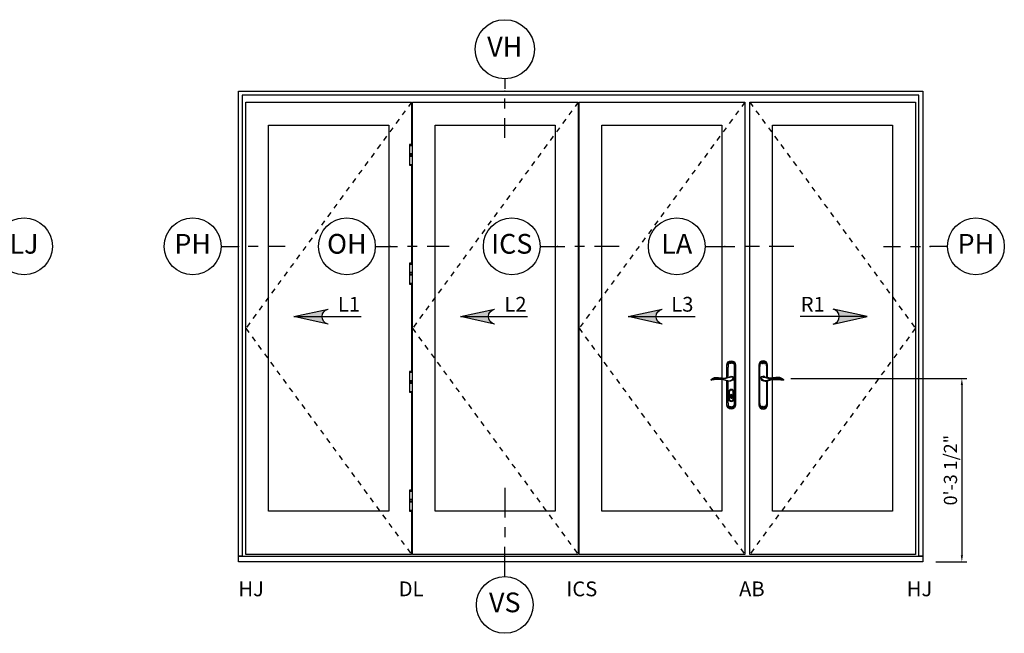
# Model space of a CAD drawing. Units: inches. Extents: x 15 to 460, y 1 to 200.
# Drawn here: x 64 to 83, y 151 to 162 of the extents above; entities that cross this region are included whole.
import ezdxf
from ezdxf.enums import TextEntityAlignment as Align

# ---------------------------------------------------------------- set-up
doc = ezdxf.new("R2010")
doc.units = ezdxf.units.IN
doc.header["$MEASUREMENT"] = 0
doc.linetypes.add('DASHED', pattern=[0.75, 0.5, -0.25])
doc.layers.get('Defpoints').update_dxf_attribs({"color": 253})
for name, color, linetype in [('ZP-ANNO-DIMS', 2, 'Continuous'), ('ZP-ANNO-IDEN', 80, 'Continuous'), ('ZP-ELEV-FRIS', 30, 'Continuous'), ('ZP-ELEV-FROS', 24, 'Continuous'), ('ZP-ELEV-GLAS-VISB', 175, 'Continuous'), ('ZP-ELEV-HDWR', 57, 'Continuous'), ('ZP-ELEV-HING', 132, 'DASHED'), ('ZP-ELEV-SAOS', 52, 'Continuous'), ('ZP-ELEV-SYBL', 20, 'Continuous'), ('ZP-ELEV-TEXT', 255, 'Continuous')]:
    doc.layers.add(name, color=color, linetype=linetype)
doc.layers.add('ZP-ANNO-NPLT', color=7, linetype='Continuous', plot=False)
doc.styles.get("Standard").update_dxf_attribs({"font": 'arial.ttf'})
doc.dimstyles.new('Callout 3 in Leader', dxfattribs={"dimtxt": 0.25, "dimasz": 0.125, "dimexe": 0.09375, "dimexo": 0.25, "dimgap": 0.0875, "dimtad": 1, "dimdec": 4, "dimzin": 10, "dimdsep": 46, "dimlunit": 5, "dimtxsty": 'Standard', "dimblk2": 'ARCHTICK', "dimcen": 0.09, "dimclrd": 256, "dimclre": 256, "dimclrt": 255, "dimadec": 3, "dimazin": 2, "dimtfac": 0.75, "dimtdec": 4, "dimtofl": 0, "dimtmove": 2, "dimatfit": 3, "dimfxl": 1, "dimfrac": 2, "dimtolj": 1, "dimtzin": 0, "dimlwd": -1, "dimlwe": -1, "dimarcsym": 0})

# ---------------------------------------------------------------- blocks, each defined once
blk = doc.blocks.new('NG Cut Elev 9-32th Sill Vent (VS)')
at = {"layer": 'ZP-ANNO-IDEN'}
for p, q in [((0, 0.234375), (0, 0.140625)), ((0, 0.109375), (0, 0.078125)), ((0, -0.046875), (0, 0.046875))]:
    blk.add_line(p, q, dxfattribs=at)
blk.add_circle((0, -0.1368750000000318), 0.09, dxfattribs=at)
at = {"layer": 'ZP-ANNO-NPLT'}
blk.add_point((0, 0), dxfattribs=at)
at = {"layer": 'ZP-ANNO-IDEN', "insert": (0, -0.1368750000000318), "char_height": 0.0625, "width": 0.15, "attachment_point": 5}
blk.add_mtext('VS', dxfattribs=at)
blk = doc.blocks.new('NG Cut Elev 3-16in Head Vent (VH)')
at = {"layer": 'ZP-ANNO-IDEN'}
for p, q in [((0, 0.0390625), (0, 0.0078125)), ((0, -0.0546875), (0, -0.0234375)), ((0, -0.1484375), (0, -0.0859375))]:
    blk.add_line(p, q, dxfattribs=at)
blk.add_circle((0, 0.1328125), 0.09375, dxfattribs=at)
at = {"layer": 'ZP-ANNO-NPLT'}
blk.add_point((0, 0), dxfattribs=at)
at = {"layer": 'ZP-ANNO-IDEN', "insert": (0, 0.1328125), "char_height": 0.0625, "width": 0.125, "attachment_point": 5}
blk.add_mtext('VH', dxfattribs=at)
blk = doc.blocks.new('NG Cut Elev Pivit Set Hinge (PH) Left 16th')
at = {"layer": 'ZP-ANNO-IDEN'}
for p, q in [((-0.0546874999999929, 0), (0, 0)), ((0.0625, 0), (0.03125, 0)), ((0.1484375, 0), (0.09375, 0))]:
    blk.add_line(p, q, dxfattribs=at)
blk.add_circle((-0.1446874999999963, 0), 0.09, dxfattribs=at)
at = {"layer": 'ZP-ANNO-NPLT'}
blk.add_point((0, 0), dxfattribs=at)
at = {"layer": 'ZP-ANNO-IDEN', "insert": (-0.1446874999999963, 0), "char_height": 0.0625, "width": 0.15, "attachment_point": 5}
blk.add_mtext('PH', dxfattribs=at)
blk = doc.blocks.new('NG Cut Elev Intermediate Carrier Set (ICS) 16th')
at = {"layer": 'ZP-ANNO-IDEN'}
for p, q in [((-0.0546875, 0), (0.0234375, 0)), ((0.0859375, 0), (0.0546875, 0)), ((0.1953125, 0), (0.1171875, 0))]:
    blk.add_line(p, q, dxfattribs=at)
blk.add_circle((-0.1446875000000034, 0), 0.09, dxfattribs=at)
at = {"layer": 'ZP-ANNO-NPLT'}
blk.add_point((0, 0), dxfattribs=at)
at = {"layer": 'ZP-ANNO-IDEN', "insert": (-0.1446875000000034, 0), "char_height": 0.0625, "width": 0.15, "attachment_point": 5}
blk.add_mtext('ICS', dxfattribs=at)
blk = doc.blocks.new('NG Cut Elev Jamb Offset Hinge Handle Set (OH) 16th')
at = {"layer": 'ZP-ANNO-IDEN'}
for p, q in [((-0.046875, 0), (0.0234375, 0)), ((0.0859375, 0), (0.0546875, 0)), ((0.1875, 0), (0.1171875, 0))]:
    blk.add_line(p, q, dxfattribs=at)
blk.add_circle((-0.1368750000000034, 0), 0.09, dxfattribs=at)
at = {"layer": 'ZP-ANNO-NPLT'}
blk.add_point((0, 0), dxfattribs=at)
at = {"layer": 'ZP-ANNO-IDEN', "insert": (-0.1368750000000034, 0), "char_height": 0.0625, "width": 0.15, "attachment_point": 5}
blk.add_mtext('OH', dxfattribs=at)
blk = doc.blocks.new('NG Cut Elev 16th Lock Handle Astragal (LA) Left 16th')
at = {"layer": 'ZP-ANNO-IDEN'}
for p, q in [((-0.0625, 0), (0.03125, 0)), ((0.109375, 0), (0.0625, 0)), ((0.21875, 0), (0.140625, 0))]:
    blk.add_line(p, q, dxfattribs=at)
blk.add_circle((-0.1525000000000034, 0), 0.09, dxfattribs=at)
at = {"layer": 'ZP-ANNO-NPLT'}
blk.add_point((0, 0), dxfattribs=at)
at = {"layer": 'ZP-ANNO-IDEN', "insert": (-0.1525000000000034, 0), "char_height": 0.0625, "width": 0.15, "attachment_point": 5}
blk.add_mtext('LA', dxfattribs=at)
blk = doc.blocks.new('NG Cut Elev Lock Handle Astragal (LA) Right 16th')
at = {"layer": 'ZP-ANNO-IDEN'}
for p, q in [((-0.21875, 0), (-0.140625, 0)), ((-0.109375, 0), (-0.0625, 0)), ((0.0625, 0), (-0.03125, 0))]:
    blk.add_line(p, q, dxfattribs=at)
blk.add_circle((0.1525000000000034, 0), 0.09, dxfattribs=at)
at = {"layer": 'ZP-ANNO-NPLT'}
blk.add_point((-1.8e-15, 0), dxfattribs=at)
at = {"layer": 'ZP-ANNO-IDEN', "insert": (0.1525000000000034, 0), "char_height": 0.0625, "width": 0.15, "attachment_point": 5}
blk.add_mtext('LJ', dxfattribs=at)
blk = doc.blocks.new('NG Cut Elev Pivit Set Hinge (PH) Right 16th')
at = {"layer": 'ZP-ANNO-IDEN'}
for p, q in [((-0.1484375000000035, 0), (-0.0937500000000036, 0)), ((-0.0625000000000036, 0), (-0.0312500000000036, 0)), ((0.0546874999999929, 0), (-1.8e-15, 0))]:
    blk.add_line(p, q, dxfattribs=at)
blk.add_circle((0.1446874999999963, 0), 0.09, dxfattribs=at)
at = {"layer": 'ZP-ANNO-NPLT'}
blk.add_point((-1.8e-15, 0), dxfattribs=at)
at = {"layer": 'ZP-ANNO-IDEN', "insert": (0.1446874999999963, 0), "char_height": 0.0625, "width": 0.15, "attachment_point": 5}
blk.add_mtext('PH', dxfattribs=at)
blk = doc.blocks.new('NG Elev Symbol Arrow')
at = {"layer": 'ZP-ELEV-SYBL'}
h = blk.add_hatch(color=256, dxfattribs=at)
edge = h.paths.add_edge_path(flags=0)
edge.add_arc((0.1386067894603859, 8.4e-15), 0.03, 102.50000000000472, 257.5000000000059, ccw=False)
edge.add_line((0.13211360104224, 0.0292888802136058), (2.47e-14, -5.5e-15))
edge.add_line((2.47e-14, -5.5e-15), (0.1321136010422459, -0.0292888802135903))
for p, q in [((0.13211360104224, 0.0292888802136058), (2.47e-14, -5.5e-15)), ((2.47e-14, -5.5e-15), (0.1096419417995697, -5.5e-15)), ((2.47e-14, -5.5e-15), (0.1321136010422459, -0.0292888802135903)), ((0.1096419417995697, -5.5e-15), (0.2596419417995697, -5.5e-15))]:
    blk.add_line(p, q, dxfattribs=at)
blk.add_arc((0.1386067894603859, 8.4e-15), 0.0300000000000001, 102.5000000000056, 257.5000000000067, dxfattribs=at)
blk = doc.blocks.new('Elev Cut SCMP OSF 4P (1R - 3L)')
at = {"layer": 'ZP-ELEV-FRIS'}
blk.add_lwpolyline([(137.959783712286, 94.70978312963013), (0.7902162877139745, 94.70978312963013), (0.7902162877139745, 1.135000000000218), (0, 1.135000000000218), (138.750025, 1.135000000000218), (137.959783712286, 1.135000000000218)], close=True, dxfattribs=at)
at = {"layer": 'ZP-ELEV-FROS'}
blk.add_lwpolyline([(138.75, 0), (0, 0), (0, 95.5), (138.75, 95.5)], close=True, dxfattribs=at)
at = {"layer": 'ZP-ELEV-GLAS-VISB'}
for points in [[(30.46875, 88.625), (30.46875, 10.25), (6.125, 10.25), (6.125, 88.625)], [(64.2505000000001, 10.25), (39.9067500000001, 10.25), (39.9067500000001, 88.625), (64.2505000000001, 88.625)], [(73.68850999999995, 10.25), (73.68850999999995, 88.625), (98.03225999999995, 88.625), (98.03225999999995, 10.25)], [(108.2823, 10.25), (108.2823, 88.625), (132.6259999999999, 88.625), (132.6259999999999, 10.25)]]:
    blk.add_lwpolyline(points, close=True, dxfattribs=at)
at = {"layer": 'ZP-ELEV-HDWR'}
for points in [[(34.66954525601159, 80.56414431840948), (35.2817500000001, 80.56414431840767), (34.67052950801872, 80.56414431840767), (34.67052950854668, 80.48540415841035), (35.28076574800798, 80.48540415841035), (34.67052950854668, 80.48540415841035), (34.70989958775454, 80.44603407814704), (35.24139566827216, 80.44603407814704), (35.28076574800798, 80.48540415841035), (35.28076574800798, 80.56414431840948), (35.2817500000001, 80.56414431840948), (35.2817500000001, 82.29129026628561), (35.17035419948797, 82.29129026628561), (35.17035419948797, 82.29642783837426), (35.28076574800025, 82.29642783837426), (35.28076574800025, 82.33579791837383), (35.27289173205554, 82.33579791832108), (35.28076574800252, 82.3436719344254), (35.28076574800252, 82.72162470226158), (35.27289173205554, 82.72949871841865), (34.67840352390795, 82.7294987183659), (35.2807657479998, 82.7294987183659), (35.2807657479998, 82.76886879836547), (35.17035419948797, 82.76886879836547), (35.17035419948797, 82.77400637050687), (35.28174998361374, 82.77400637050687), (35.28174998361374, 84.50115231833568), (35.16108070588553, 84.50115231833568), (35.16108070588553, 84.56885292961486), (35.280765749083, 84.56885292961486), (35.2807657485555, 84.6475930896122), (35.2413956693481, 84.68696316987553), (34.70989958883001, 84.68696316987553), (34.67052950962261, 84.6475930896122), (35.2807657485555, 84.6475930896122), (34.6705295090951, 84.6475930896122), (34.6705295090951, 84.56885292961486), (35.16108070588553, 84.56885292961486), (34.79021455229213, 84.56885292961486), (34.79021455229213, 84.50115231833388), (35.16108070588553, 84.50115231833568), (34.66954525710298, 84.50115231833568), (34.66954525710298, 82.77400637050687), (35.17035419948797, 82.77400637050687), (35.17035419948797, 82.76886879836547), (34.79021455229304, 82.76886879836547), (34.79021455229304, 82.77400637050687), (34.79021455229304, 82.76886879836547), (34.67052950801144, 82.76886879836547), (34.67052950801144, 82.7294987183659), (34.67840352390795, 82.7294987183659), (34.67052950811922, 82.72162470236708), (35.28076574800252, 82.72162470236071), (34.67052950801372, 82.72162470226158), (34.67052950801372, 82.3436719344254), (35.28076574800252, 82.3436719344254), (34.67052950801372, 82.3436719344254), (34.67840352390795, 82.33579791837383), (35.27289173205554, 82.33579791832108), (34.6705295080119, 82.33579791837383), (34.6705295080119, 82.29642783837426), (34.79021455229304, 82.29642783842701), (35.17035419948797, 82.29642783837426), (35.17035419948797, 82.29129026628561), (34.66954525601159, 82.29129026628561)], [(34.66954525601159, 56.47412254226674), (35.2817500000001, 56.47412254226492), (34.67052950801872, 56.47412254226492), (34.67052950854668, 56.3953823822676), (35.28076574800798, 56.3953823822676), (34.67052950854668, 56.3953823822676), (34.70989958775454, 56.35601230200427), (35.24139566827216, 56.35601230200427), (35.28076574800798, 56.3953823822676), (35.28076574800798, 56.47412254226674), (35.2817500000001, 56.47412254226674), (35.2817500000001, 58.20126849014286), (35.17035419948797, 58.20126849014286), (35.17035419948797, 58.2064060622315), (35.28076574800025, 58.2064060622315), (35.28076574800025, 58.24577614223108), (35.27289173205554, 58.24577614217833), (35.28076574800252, 58.25365015828265), (35.28076574800252, 58.63160292611883), (35.27289173205554, 58.6394769422759), (34.67840352390795, 58.63947694222315), (35.2807657479998, 58.63947694222315), (35.2807657479998, 58.67884702222273), (35.17035419948797, 58.67884702222273), (35.17035419948797, 58.68398459436412), (35.28174998361374, 58.68398459436412), (35.28174998361374, 60.41113054219295), (35.16108070588553, 60.41113054219295), (35.16108070588553, 60.47883115347213), (35.280765749083, 60.47883115347213), (35.2807657485555, 60.55757131346945), (35.2413956693481, 60.59694139373277), (34.70989958883001, 60.59694139373277), (34.67052950962261, 60.55757131346945), (35.2807657485555, 60.55757131346945), (34.6705295090951, 60.55757131346945), (34.6705295090951, 60.47883115347213), (35.16108070588553, 60.47883115347213), (34.79021455229213, 60.47883115347213), (34.79021455229213, 60.41113054219113), (35.16108070588553, 60.41113054219295), (34.66954525710298, 60.41113054219295), (34.66954525710298, 58.68398459436412), (35.17035419948797, 58.68398459436412), (35.17035419948797, 58.67884702222273), (34.79021455229304, 58.67884702222273), (34.79021455229304, 58.68398459436412), (34.79021455229304, 58.67884702222273), (34.67052950801144, 58.67884702222273), (34.67052950801144, 58.63947694222315), (34.67840352390795, 58.63947694222315), (34.67052950811922, 58.63160292622433), (35.28076574800252, 58.63160292621796), (34.67052950801372, 58.63160292611883), (34.67052950801372, 58.25365015828265), (35.28076574800252, 58.25365015828265), (34.67052950801372, 58.25365015828265), (34.67840352390795, 58.24577614223108), (35.27289173205554, 58.24577614217833), (34.6705295080119, 58.24577614223108), (34.6705295080119, 58.2064060622315), (34.79021455229304, 58.20640606228426), (35.17035419948797, 58.2064060622315), (35.17035419948797, 58.20126849014286), (34.66954525601159, 58.20126849014286)], [(34.66954525601159, 34.50456531198779), (35.2817500000001, 34.50456531198597), (34.67052950801872, 34.50456531198597), (34.67052950854668, 34.42582515198865), (35.28076574800798, 34.42582515198865), (34.67052950854668, 34.42582515198865), (34.70989958775454, 34.38645507172533), (35.24139566827216, 34.38645507172533), (35.28076574800798, 34.42582515198865), (35.28076574800798, 34.50456531198779), (35.2817500000001, 34.50456531198779), (35.2817500000001, 36.23171125986392), (35.17035419948797, 36.23171125986392), (35.17035419948797, 36.23684883195256), (35.28076574800025, 36.23684883195256), (35.28076574800025, 36.27621891195213), (35.27289173205554, 36.27621891189938), (35.28076574800252, 36.2840929280037), (35.28076574800252, 36.66204569583988), (35.27289173205554, 36.66991971199696), (34.67840352390795, 36.6699197119442), (35.2807657479998, 36.6699197119442), (35.2807657479998, 36.70928979194377), (35.17035419948797, 36.70928979194377), (35.17035419948797, 36.71442736408517), (35.28174998361374, 36.71442736408517), (35.28174998361374, 38.441573311914), (35.16108070588553, 38.441573311914), (35.16108070588553, 38.50927392319318), (35.280765749083, 38.50927392319318), (35.2807657485555, 38.5880140831905), (35.2413956693481, 38.62738416345383), (34.70989958883001, 38.62738416345383), (34.67052950962261, 38.5880140831905), (35.2807657485555, 38.5880140831905), (34.6705295090951, 38.5880140831905), (34.6705295090951, 38.50927392319318), (35.16108070588553, 38.50927392319318), (34.79021455229213, 38.50927392319318), (34.79021455229213, 38.44157331191218), (35.16108070588553, 38.441573311914), (34.66954525710298, 38.441573311914), (34.66954525710298, 36.71442736408517), (35.17035419948797, 36.71442736408517), (35.17035419948797, 36.70928979194377), (34.79021455229304, 36.70928979194377), (34.79021455229304, 36.71442736408517), (34.79021455229304, 36.70928979194377), (34.67052950801144, 36.70928979194377), (34.67052950801144, 36.6699197119442), (34.67840352390795, 36.6699197119442), (34.67052950811922, 36.66204569594538), (35.28076574800252, 36.66204569593992), (34.67052950801372, 36.66204569583988), (34.67052950801372, 36.2840929280037), (35.28076574800252, 36.2840929280037), (34.67052950801372, 36.2840929280037), (34.67840352390795, 36.27621891195213), (35.27289173205554, 36.27621891189938), (34.6705295080119, 36.27621891195213), (34.6705295080119, 36.23684883195256), (34.79021455229304, 36.23684883200531), (35.17035419948797, 36.23684883195256), (35.17035419948797, 36.23171125986392), (34.66954525601159, 36.23171125986392)], [(34.66954525601159, 10.41454353584504), (35.2817500000001, 10.41454353584322), (34.67052950801872, 10.41454353584322), (34.67052950854668, 10.3358033758459), (35.28076574800798, 10.3358033758459), (34.67052950854668, 10.3358033758459), (34.70989958775454, 10.29643329558257), (35.24139566827216, 10.29643329558257), (35.28076574800798, 10.3358033758459), (35.28076574800798, 10.41454353584504), (35.2817500000001, 10.41454353584504), (35.2817500000001, 12.14168948372116), (35.17035419948797, 12.14168948372116), (35.17035419948797, 12.14682705580981), (35.28076574800025, 12.14682705580981), (35.28076574800025, 12.18619713580938), (35.27289173205554, 12.18619713575663), (35.28076574800252, 12.19407115186095), (35.28076574800252, 12.57202391969713), (35.27289173205554, 12.5798979358542), (34.67840352390795, 12.57989793580145), (35.2807657479998, 12.57989793580145), (35.2807657479998, 12.61926801580102), (35.17035419948797, 12.61926801580102), (35.17035419948797, 12.62440558794242), (35.28174998361374, 12.62440558794242), (35.28174998361374, 14.35155153577125), (35.16108070588553, 14.35155153577125), (35.16108070588553, 14.41925214705043), (35.280765749083, 14.41925214705043), (35.2807657485555, 14.49799230704775), (35.2413956693481, 14.53736238731108), (34.70989958883001, 14.53736238731108), (34.67052950962261, 14.49799230704775), (35.2807657485555, 14.49799230704775), (34.6705295090951, 14.49799230704775), (34.6705295090951, 14.41925214705043), (35.16108070588553, 14.41925214705043), (34.79021455229213, 14.41925214705043), (34.79021455229213, 14.35155153576943), (35.16108070588553, 14.35155153577125), (34.66954525710298, 14.35155153577125), (34.66954525710298, 12.62440558794242), (35.17035419948797, 12.62440558794242), (35.17035419948797, 12.61926801580102), (34.79021455229304, 12.61926801580102), (34.79021455229304, 12.62440558794242), (34.79021455229304, 12.61926801580102), (34.67052950801144, 12.61926801580102), (34.67052950801144, 12.57989793580145), (34.67840352390795, 12.57989793580145), (34.67052950811922, 12.57202391980263), (35.28076574800252, 12.57202391979626), (34.67052950801372, 12.57202391969713), (34.67052950801372, 12.19407115186095), (35.28076574800252, 12.19407115186095), (34.67052950801372, 12.19407115186095), (34.67840352390795, 12.18619713580938), (35.27289173205554, 12.18619713575663), (34.6705295080119, 12.18619713580938), (34.6705295080119, 12.14682705580981), (34.79021455229304, 12.14682705586256), (35.17035419948797, 12.14682705580981), (35.17035419948797, 12.14168948372116), (34.66954525601159, 12.14168948372116)]]:
    blk.add_lwpolyline(points, close=True, dxfattribs=at)
for points in [[(99.0400114420861, 36.73346469073186, 0.0681873207214116), (98.11209454774894, 36.95958512970907, 0.0557315946548912), (96.52676171467601, 36.95869658623218, 0.0201952991637318), (95.83485227123606, 36.85355879391483, -0.48880137281443), (95.81608144713071, 36.8683316330106, -0.0005241440571989), (95.81603499128778, 36.95691483524849, 0.0005241440571989), (95.81608144713071, 36.8683316330106, -0.0563678908187956), (96.12457883518937, 37.01393696497468, -0.068667389715445), (96.53061695516953, 37.09247285545195, -0.0378407484144673), (97.75213810626678, 37.07558531260651, -0.0117040799666173), (98.11159059824696, 37.03501644587442, -0.015103509866262), (98.39878802913609, 36.98536488728041, -0.0384578403634637), (98.99649677744287, 36.81397561522022, 0.0394445725078436), (99.27253511146932, 36.72274735229945, 0.1268099860741878), (99.70976772051085, 36.73190137752613, 0.2087038386985804), (100.3464988681805, 37.30698541797824, 0.5485966474399868), (100.2273680760747, 37.50899527210544), (100.1090277233702, 37.50824562888761, 0.039672849046253), (99.71018132233576, 37.43291198214911), (99.01063741414464, 37.22868338636664, -0.0576927455119741), (98.64634312772591, 37.18564463765011), (98.31279399981668, 37.1989799862435), (98.11128155738334, 37.21390148380522), (97.2889852854978, 37.28764129968392, 0.0072672271027785), (96.87636635410058, 37.29338110873022, 0.0774431625596952), (96.47022668725094, 37.21490023708134, 0.0289780604297329), (96.13748678941897, 37.09245662097055, 0.0185381786622579), (95.81603499128778, 36.95691483524849, -0.175998616259475), (95.81978084569914, 36.96682821871116, -0.0855738680086544), (96.25249438392756, 37.28628027303051, -0.0949585188320279), (96.80144141156939, 37.40800919269566, -0.0326991341179912), (97.35400398229353, 37.36506469675527, -0.0040211813637531), (97.90301672069381, 37.29476991506596, 0.0753999237412328), (99.0400114420861, 37.33221364522581), (99.0400114420861, 39.92050000000001, -1), (100.8000114420861, 39.92050000000001), (100.8000114420861, 31.82650000000001, -0.9999999999999998), (99.0400114420861, 31.82650000000001), (99.0400114420861, 36.73346469073186, 0.0521015053787151), (99.23630019434586, 36.67174593395066), (99.23630019434586, 32.39414486354741, -0.0628574709159902), (99.26008072171567, 32.20525309521571, 0.0521299690263186), (99.29724507079004, 31.84976320718522, 0.1468078437467744), (99.53401735042007, 31.41621479990505, 0.7747819761935815), (99.64429322590195, 31.48215997824565, -0.5431633438510933), (99.67749514718525, 31.53912255343846, -0.1808436572347939), (99.79766857241655, 31.49948753968363, -0.1544394502772052), (99.83971874703252, 31.43640341842394, -0.1699102708704284), (99.83449036852176, 31.34165505446737, -0.0820587546764998), (99.75201990488154, 31.20878259383232, 0.2456554234797747), (99.74297641138605, 31.17141716399704, -0.2691177779422597), (99.71638218971499, 31.16173882667283, -0.0498844747155955), (99.58875698224212, 31.21523674016998), (99.57721904307844, 31.23122902567946, 0.1596594355867918), (99.75743506404228, 31.3657812122629, 0.2522865480513377), (99.76379386674944, 31.41916377411769, 0.1982234898134458), (99.7383042134586, 31.44560514082929, 0.5255641031100248), (99.73670841854506, 31.44461479005088, -0.6412940339665222), (99.49414181308202, 31.34695737020684, -0.1356644251371059), (99.23489587613108, 31.77679262658251, 0.2433446950158596), (99.58875698224212, 31.21523674016998, 0.25313166417809), (100.2503253194834, 31.21472795717426, 0.2437896818221544), (100.6051270080411, 31.77679262658319, -0.1355973213135602), (100.3458810710901, 31.34695737020684, -0.6412940339666925), (100.1033144656271, 31.44461479005088, 0.5255641031186709), (100.1017186707136, 31.44560514082929, 0.1982234898129295), (100.0762290174227, 31.41916377411769, 0.2522865480525949), (100.0825878201299, 31.3657812122629, 0.1596594355867676), (100.2628038410939, 31.23122902567946, -0.3150323842206614), (100.25126590193, 31.21523674017004, -0.0498844747158072), (100.1236406944572, 31.16173882667283, -0.3868277905209609), (100.0970464727861, 31.17141716399704, 0.2456554234795275), (100.0880029792906, 31.20878259383232, -0.0820587546761086), (100.0055325156504, 31.34165505446737, -0.1699102708686818), (100.0003041371396, 31.43640341842394, -0.1544394502775296), (100.0423543117554, 31.49948753968363, -0.1808436572345713), (100.1625277369869, 31.53912255343846, -0.5019496259324994), (100.1975873289689, 31.48800178880515, 0.8112153054379794), (100.3060055337519, 31.41621479990505, 0.1468078437467988), (100.5427778133821, 31.84976320718522, 0.0521299690263429), (100.5799421624565, 32.20525309521571, -0.0609982203571372), (100.6033678385638, 32.39427582206071), (100.6037226898263, 39.3528551364526, -0.0638385049794661), (100.5799421440588, 39.54149542277378, 0.0521666471866379), (100.5427778133821, 39.89723679281474, 0.1468078437467573), (100.3060055337519, 40.33078520009496, 0.8112161141220594), (100.1975873289689, 40.25899821119486, -0.5019496259323541), (100.1625277369869, 40.20787744656149, -0.1808436572348288), (100.0423543117556, 40.24751246031633, -0.1544394502778924), (100.0003041371396, 40.31059658157608, -0.169910270869302), (100.0055325156504, 40.40534494553265, -0.0820587546764981), (100.0880029792906, 40.53821740616768, 0.2456554234796346), (100.0970464727861, 40.57558283600298, -0.3868277880605405), (100.1236406944572, 40.58526117332718, -0.0498844747156391), (100.25126590193, 40.53176325982997), (100.2628038410939, 40.51577097432056, 0.1596594355868942), (100.0825878201299, 40.3812187877371, 0.4756223215576333), (100.1017186707136, 40.30139485917072, 0.4756223215576333), (100.1033144656271, 40.30238520994913, -0.6412940339665452), (100.3458810710901, 40.40004262979318, -0.1540185084284255), (100.6116151759952, 39.9276935793975, 0.9953167487980115), (99.22840770817722, 39.92769357939773, -0.1549864361031551), (99.49414181308202, 40.40004262979311, -0.6412940339667472), (99.73670841854484, 40.30238520994913, 0.5255641030487598), (99.7383042134586, 40.30139485917072, 0.1982234898126092), (99.76379386674944, 40.32783622588232, 0.2522865480502957), (99.75743506404228, 40.3812187877371, 0.1596594355871037), (99.57721904307844, 40.51577097432056), (99.58897328378862, 40.53168666368947, -0.051063707558021), (99.71638218971499, 40.58526117332718, -0.3868277880629639), (99.74297641138583, 40.57558283600298, 0.2456554234779534), (99.75201990488154, 40.53821740616768, -0.0820587546764651), (99.83449036852176, 40.40534494553265, -0.1699102708704864), (99.83971874703252, 40.31059658157608, -0.154439450277787), (99.79766857241655, 40.24751246031633, -0.1808436572348125), (99.67749514718525, 40.20787744656149, -0.5435605437987674), (99.64429322590195, 40.26484002175436, 0.7747819761912329), (99.53401735042007, 40.33078520009496, 0.1468078437466389), (99.29724507079004, 39.89723679281474, 0.0521666471864304), (99.26008074011361, 39.54149542277355, -0.0161240692100167), (99.25476171467587, 39.45173821528835, -0.0898010177853505), (99.23630019434586, 39.3528551364526), (99.25476171467587, 37.37349449428433), (99.0400114420861, 37.33221364522581, 0.0145918841268856), (99.54274640019594, 37.43780711269869, -0.0038535317332124), (99.71403355821165, 37.47583493346212, -0.2096800665241496), (99.99264413402214, 37.53432620224277, -0.0566634982616389), (100.1952974826094, 37.54694423543532, 0.0566634982615333), (99.99264413402214, 37.53432620224277), (99.54274640019594, 37.43780711269869, -0.4342099603703456), (100.1952974826094, 37.54694423543532, -0.0354346048479697), (100.2609095226955, 37.54170057472641, -0.5009379904744905), (100.3905190928449, 37.32783059637871), (100.3685019738595, 37.2726380814301, -0.1948748381425464), (99.84862395988422, 36.73661633719456, 0.0615278064050665), (100.0593849729027, 36.86171028038371, 0.2015015424504318), (100.2502277708415, 37.05896557378173, 0.0585866119042979), (100.3685019738595, 37.2726380814301, -0.5191567320967917), (99.84862395988422, 36.73661633719456, -0.16018628468976), (99.23630019434586, 36.67174593395066, -0.0521015053784758)], [(107.2745485579139, 36.73346469073192, -0.0681873207214116), (108.2024654522511, 36.95958512970913, -0.0557315946548912), (109.787798285324, 36.95869658623224, -0.0201952991637318), (110.4797077287639, 36.85355879391489, 0.48880137281443), (110.4984785528693, 36.86833163301066, 0.0005241440571989), (110.4985250087122, 36.95691483524854, -0.0005241440571989), (110.4984785528693, 36.86833163301066, 0.0563678908187956), (110.1899811648106, 37.01393696497473, 0.068667389715445), (109.7839430448305, 37.092472855452, 0.0378407484144673), (108.5624218937332, 37.07558531260656, 0.0117040799666173), (108.2029694017531, 37.03501644587448, 0.015103509866262), (107.9157719708639, 36.98536488728047, 0.0384578403634637), (107.3180632225571, 36.81397561522028, -0.0394445725078436), (107.0420248885307, 36.72274735229951, -0.1268099860741878), (106.6047922794892, 36.73190137752619, -0.2087038386985804), (105.9680611318194, 37.3069854179783, -0.5485966474399868), (106.0871919239253, 37.50899527210549), (106.2055322766298, 37.50824562888766, -0.039672849046253), (106.6043786776643, 37.43291198214917), (107.3039225858554, 37.2286833863667, 0.0576927455119741), (107.6682168722741, 37.18564463765017), (108.0017660001833, 37.19897998624356), (108.2032784426167, 37.21390148380527), (109.0255747145022, 37.28764129968397, -0.0072672271027785), (109.4381936458994, 37.29338110873027, -0.0774431625596952), (109.8443333127491, 37.2149002370814, -0.0289780604297329), (110.177073210581, 37.09245662097061, -0.0185381786622579), (110.4985250087122, 36.95691483524854, 0.175998616259475), (110.4947791543009, 36.96682821871121, 0.0855738680086544), (110.0620656160724, 37.28628027303057, 0.0949585188320279), (109.5131185884306, 37.40800919269572, 0.0326991341179912), (108.9605560177065, 37.36506469675533, 0.0040211813637531), (108.4115432793062, 37.29476991506601, -0.0753999237412328), (107.2745485579139, 37.33221364522587), (107.2745485579139, 39.92050000000006, 1), (105.5145485579139, 39.92050000000006), (105.5145485579139, 31.82650000000007, 0.9999999999999998), (107.2745485579139, 31.82650000000007), (107.2745485579139, 36.73346469073192, -0.0521015053787151), (107.0782598056541, 36.67174593395072), (107.0782598056541, 32.39414486354747, 0.0628574709159902), (107.0544792782843, 32.20525309521577, -0.0521299690263186), (107.01731492921, 31.84976320718528, -0.1468078437467744), (106.7805426495799, 31.41621479990511, -0.7747819761935815), (106.670266774098, 31.4821599782457, 0.5431633438510933), (106.6370648528147, 31.53912255343852, 0.1808436572347939), (106.5168914275834, 31.49948753968369, 0.1544394502772052), (106.4748412529675, 31.43640341842399, 0.1699102708704284), (106.4800696314782, 31.34165505446742, 0.0820587546764998), (106.5625400951185, 31.20878259383238, -0.2456554234797747), (106.571583588614, 31.17141716399709, 0.2691177779422597), (106.598177810285, 31.16173882667289, 0.0498844747155955), (106.7258030177579, 31.21523674017004), (106.7373409569216, 31.23122902567951, -0.1596594355867918), (106.5571249359577, 31.36578121226296, -0.2522865480513377), (106.5507661332506, 31.41916377411775, -0.1982234898134458), (106.5762557865414, 31.44560514082935, -0.5255641031100248), (106.577851581455, 31.44461479005093, 0.6412940339665222), (106.820418186918, 31.3469573702069, 0.1356644251371059), (107.0796641238689, 31.77679262658256, -0.2433446950158596), (106.7258030177579, 31.21523674017004, -0.25313166417809), (106.0642346805166, 31.21472795717432, -0.2437896818221544), (105.7094329919589, 31.77679262658325, 0.1355973213135602), (105.9686789289098, 31.3469573702069, 0.6412940339666925), (106.2112455343729, 31.44461479005093, -0.5255641031186709), (106.2128413292864, 31.44560514082935, -0.1982234898129295), (106.2383309825773, 31.41916377411775, -0.2522865480525949), (106.2319721798701, 31.36578121226296, -0.1596594355867676), (106.051756158906, 31.23122902567951, 0.3150323842206614), (106.0632940980699, 31.2152367401701, 0.0498844747158072), (106.1909193055428, 31.16173882667289, 0.3868277905209609), (106.2175135272139, 31.17141716399709, -0.2456554234795275), (106.2265570207094, 31.20878259383238, 0.0820587546761086), (106.3090274843496, 31.34165505446742, 0.1699102708686818), (106.3142558628603, 31.43640341842399, 0.1544394502775296), (106.2722056882446, 31.49948753968369, 0.1808436572345713), (106.1520322630131, 31.53912255343852, 0.5019496259324994), (106.1169726710311, 31.48800178880521, -0.8112153054379794), (106.0085544662481, 31.41621479990511, -0.1468078437467988), (105.7717821866179, 31.84976320718528, -0.0521299690263429), (105.7346178375435, 32.20525309521577, 0.0609982203571372), (105.7111921614362, 32.39427582206076), (105.7108373101737, 39.35285513645266, 0.0638385049794661), (105.7346178559412, 39.54149542277384, -0.0521666471866379), (105.7717821866179, 39.8972367928148, -0.1468078437467573), (106.0085544662481, 40.33078520009502, -0.8112161141220594), (106.1169726710311, 40.25899821119492, 0.5019496259323541), (106.1520322630131, 40.20787744656155, 0.1808436572348288), (106.2722056882444, 40.24751246031638, 0.1544394502778924), (106.3142558628603, 40.31059658157613, 0.169910270869302), (106.3090274843496, 40.4053449455327, 0.0820587546764981), (106.2265570207094, 40.53821740616775, -0.2456554234796346), (106.2175135272139, 40.57558283600303, 0.3868277880605405), (106.1909193055428, 40.58526117332724, 0.0498844747156391), (106.0632940980699, 40.53176325983002), (106.051756158906, 40.51577097432061, -0.1596594355868942), (106.2319721798701, 40.38121878773717, -0.4756223215576333), (106.2128413292864, 40.30139485917078, -0.4756223215576333), (106.2112455343729, 40.30238520994919, 0.6412940339665452), (105.9686789289098, 40.40004262979323, 0.1540185084284255), (105.7029448240048, 39.92769357939756, -0.9953167487980115), (107.0861522918228, 39.92769357939778, 0.1549864361031551), (106.820418186918, 40.40004262979318, 0.6412940339667472), (106.5778515814552, 40.30238520994919, -0.5255641030487598), (106.5762557865414, 40.30139485917078, -0.1982234898126092), (106.5507661332506, 40.32783622588238, -0.2522865480502957), (106.5571249359577, 40.38121878773717, -0.1596594355871037), (106.7373409569216, 40.51577097432061), (106.7255867162114, 40.53168666368953, 0.051063707558021), (106.598177810285, 40.58526117332724, 0.3868277880629639), (106.5715835886142, 40.57558283600303, -0.2456554234779534), (106.5625400951185, 40.53821740616775, 0.0820587546764651), (106.4800696314782, 40.4053449455327, 0.1699102708704864), (106.4748412529675, 40.31059658157613, 0.154439450277787), (106.5168914275834, 40.24751246031638, 0.1808436572348125), (106.6370648528147, 40.20787744656155, 0.5435605437987674), (106.670266774098, 40.26484002175442, -0.7747819761912329), (106.7805426495799, 40.33078520009502, -0.1468078437466389), (107.01731492921, 39.8972367928148, -0.0521666471864304), (107.0544792598864, 39.54149542277361, 0.0161240692100167), (107.0597982853241, 39.4517382152884, 0.0898010177853505), (107.0782598056541, 39.35285513645266), (107.0597982853241, 37.37349449428439), (107.2745485579139, 37.33221364522587, -0.0145918841268856), (106.7718135998041, 37.43780711269875, 0.0038535317332124), (106.6005264417883, 37.47583493346218, 0.2096800665241496), (106.3219158659779, 37.53432620224283, 0.0566634982616389), (106.1192625173905, 37.54694423543538, -0.0566634982615333), (106.3219158659779, 37.53432620224283), (106.7718135998041, 37.43780711269875, 0.4342099603703456), (106.1192625173905, 37.54694423543538, 0.0354346048479697), (106.0536504773045, 37.54170057472646, 0.5009379904744905), (105.9240409071551, 37.32783059637876), (105.9460580261404, 37.27263808143016, 0.1948748381425464), (106.4659360401158, 36.73661633719462, -0.0615278064050665), (106.2551750270972, 36.86171028038376, -0.2015015424504318), (106.0643322291584, 37.05896557378179, -0.0585866119042979), (105.9460580261404, 37.27263808143016, 0.5191567320967917), (106.4659360401158, 36.73661633719462, 0.16018628468976), (107.0782598056541, 36.67174593395072, 0.0521015053784758)], [(99.37001144208602, 34.42149999999998), (99.37001144208602, 33.0625, 0.9999999999999998), (100.4700114420861, 33.0625), (100.4700114420861, 34.42149999999998, 0.9999999999999998), (99.37001144208602, 34.42149999999998), (99.52310191647848, 34.42149999999998), (99.52310191647871, 33.0625, 0.9999999999999998), (100.3169209676934, 33.0625), (100.3169209676934, 34.42149999999998, 0.9999999999999998), (99.52310191647939, 34.42149999999998)], [(99.87701144208609, 33.3061714318282, -0.7412743226709443), (99.8860114420861, 33.55956346083093), (99.8860114420861, 33.66694625448599), (99.94001144208619, 33.66694625448599), (99.94001144208619, 33.56248186897403, -0.7839691015063512), (99.9630114420861, 33.30617143182843), (99.9630114420861, 33.34350000000001), (99.91901144208624, 33.34350000000001), (99.91901144208624, 33.39550000000003), (99.9630114420861, 33.39550000000003), (99.9630114420861, 33.50406134246004), (99.94001144208619, 33.53350000000001), (99.94001144208619, 33.57049999999998), (99.8860114420861, 33.57049999999998), (99.8860114420861, 33.49150000000003), (99.91301144208614, 33.49150000000003), (99.92101144208641, 33.48126046694256), (99.92101144208618, 33.4375), (99.87701144208584, 33.4375), (99.87701144208609, 33.24841140482454, -0.3751442459078388), (99.60101144208602, 33.56450000000001, -0.9999999999999998), (100.2390114420862, 33.56450000000001, -0.3751442459078189), (99.9630114420861, 33.24841140482454), (99.9630114420861, 33.20959543536327, 0.3793239954117722), (100.277511442086, 33.56450000000001, 0.4142135623730922), (99.92001144208622, 33.92200000000002, 0.4142135623730922), (99.56251144208613, 33.56450000000001, 0.3793239954117722), (99.87701144208609, 33.20959543536327, 0.0603589619360841), (99.9630114420861, 33.20959543536327), (99.9630114420861, 33.31749999999999), (99.87701144208609, 33.31749999999999)]]:
    blk.add_lwpolyline(points, format="xyb", close=True, dxfattribs=at)
at = {"layer": 'ZP-ELEV-HING'}
for points in [[(35.09375, 93.25000000000001), (1.5, 47.37499999999999), (35.09375, 1.5)], [(68.8755000000001, 93.25000000000001), (35.2817500000001, 47.37499999999999), (68.8755000000001, 1.5)], [(102.6573000000001, 93.25000000000001), (69.06350999999995, 47.37499999999999), (102.6573000000001, 1.5)], [(103.6573000000001, 93.25000000000001), (137.251, 47.37499999999999), (103.6573000000001, 1.5)]]:
    blk.add_lwpolyline(points, dxfattribs=at)
at = {"layer": 'ZP-ELEV-SAOS'}
for p, q in [((35.09375, 80.44603407814704), (35.09375, 60.59694139373277)), ((35.09375, 56.35601230200427), (35.09375, 38.62738416345383)), ((35.09375, 34.38645507172533), (35.09375, 14.53736238731108))]:
    blk.add_line(p, q, dxfattribs=at)
blk.add_lwpolyline([(35.09375, 10.29643329558257), (35.09375, 1.5), (1.5, 1.5), (1.5, 93.25000000000001), (35.09375, 93.25000000000001), (35.09375, 84.68696316987553)], dxfattribs=at)
for points in [[(68.8755000000001, 1.5), (35.2817500000001, 1.5), (35.2817500000001, 93.25000000000001), (68.8755000000001, 93.25000000000001)], [(69.06350999999995, 1.5), (69.06350999999995, 93.25000000000001), (102.6573000000001, 93.25000000000001), (102.6573000000001, 1.5)], [(103.6573000000001, 1.5), (103.6573000000001, 93.25000000000001), (137.251, 93.25000000000001), (137.251, 1.5)]]:
    blk.add_lwpolyline(points, close=True, dxfattribs=at)
at = {"yscale": 52.50000167902506, "zscale": 52.50000167902506}
for p, xscale, rotation in [((11.25, 49.75), -52.50000167902506, 180), ((45, 49.75), -52.50000167902506, 180), ((79, 49.75), -52.5, 180), ((127.5, 49.75), 52.50000167902506, 179.9999999999996)]:
    blk.add_blockref('NG Elev Symbol Arrow', p, dxfattribs=dict(at, xscale=xscale, rotation=rotation))
at = {"layer": 'ZP-ELEV-TEXT'}
for s, p in [('L1', (24.66166439290601, 50.75)), ('L2', (58.411664392906, 50.75))]:
    blk.add_text(s, height=3, dxfattribs=at).set_placement(p, align=Align.RIGHT)
for s, p in [('L3', (87.75, 50.75)), ('R1', (114, 50.75))]:
    blk.add_text(s, height=3, dxfattribs=at).set_placement(p)
at = {"layer": 'ZP-ELEV-TEXT', "char_height": 3, "attachment_point": 1}
for s, insert, width in [('ICS', (66.5, -4), 7.021289222373805), ('HJ', (0, -4), 6), ('DL', (32.5, -4), 7.500000000000003), ('AB', (101.5, -4), 7), ('HJ', (135.5, -4), 5.14771145975444)]:
    blk.add_mtext(s, dxfattribs=dict(at, insert=insert, width=width))
blk = doc.blocks.new('*D258')
at = {"layer": 'Defpoints', "color": 0, "transparency": 16777216}
for p in [(78.25000000000006, 155.486328125), (81.0078125, 152), (81.7500000000011, 152)]:
    blk.add_point(p, dxfattribs=at)
at = {"layer": 'ZP-ANNO-DIMS', "transparency": 16777216}
for p, q in [((78.50000000000006, 155.486328125), (81.84375000000107, 155.486328125)), ((81.7500000000011, 155.361328125), (81.7500000000011, 152.125)), ((81.25781250000001, 152), (81.84375000000107, 152))]:
    blk.add_line(p, q, dxfattribs=at)
for points in [[(81.72916666666775, 155.361328125), (81.7708333333344, 155.361328125), (81.7500000000011, 155.486328125)], [(81.72916666666775, 152.125), (81.7708333333344, 152.125), (81.7500000000011, 152)]]:
    blk.add_solid(points, dxfattribs=at)
at = {"layer": 'ZP-ANNO-DIMS', "color": 255, "transparency": 16777216, "insert": (81.5331514324704, 153.7431640624999), "char_height": 0.25, "attachment_point": 5, "rotation": 90}
blk.add_mtext('\\A1;0\'-3 1/2"', dxfattribs=at)
blk = doc.blocks.new('_ArchTick')
at = {"color": 0, "linetype": 'ByBlock', "const_width": 0.15}
blk.add_lwpolyline([(-0.5, -0.5), (0.5, 0.5)], dxfattribs=at)

msp = doc.modelspace()

# ---------------------------------------------------------------- block references
for name, p, xscale, yscale, zscale in [('NG Cut Elev 3-16in Head Vent (VH)', (73.0625, 160.953125), 6, 6, 6), ('Elev Cut SCMP OSF 4P (1R - 3L)', (68.00000000000003, 152), 0.09375, 0.09375, 0.09375), ('NG Cut Elev Lock Handle Astragal (LA) Right 16th', (63.01066531661057, 158), 6, 6, 6), ('NG Cut Elev Pivit Set Hinge (PH) Left 16th', (68.00000000000003, 158), 6, 6, 6), ('NG Cut Elev Jamb Offset Hinge Handle Set (OH) 16th', (70.88284555798748, 158), 6, 6, 6), ('NG Cut Elev Intermediate Carrier Set (ICS) 16th', (74.06448618298751, 158), 6, 6, 6), ('NG Cut Elev 16th Lock Handle Astragal (LA) Left 16th', (77.24612680798751, 158), 6, 6, 6), ('NG Cut Elev Pivit Set Hinge (PH) Right 16th', (81.14829643500627, 158), 6, 6, 6), ('NG Cut Elev 9-32th Sill Vent (VS)', (73.0625, 152), 6, 6, 6)]:
    msp.add_blockref(name, p, dxfattribs=dict(xscale=xscale, yscale=yscale, zscale=zscale))

# ---------------------------------------------------------------- dimensions: what is measured, and where the dimension line sits
at = {"layer": 'ZP-ANNO-DIMS'}
dim = msp.add_linear_dim(base=(81.7500000000011, 152), p1=(78.25000000000001, 155.486328125), p2=(81.00781249999997, 152), angle=90, dimstyle='Callout 3 in Leader', override={"dimscale": 1, "dimlfac": 1, "dimlunit": 4, "dimpost": '\\X'}, dxfattribs=at)
dim.commit()
dim.dimension.update_dxf_attribs({"geometry": '*D258', "text_midpoint": (81.5331514324704, 153.7431640624999)})

doc.saveas('drawing.dxf')
